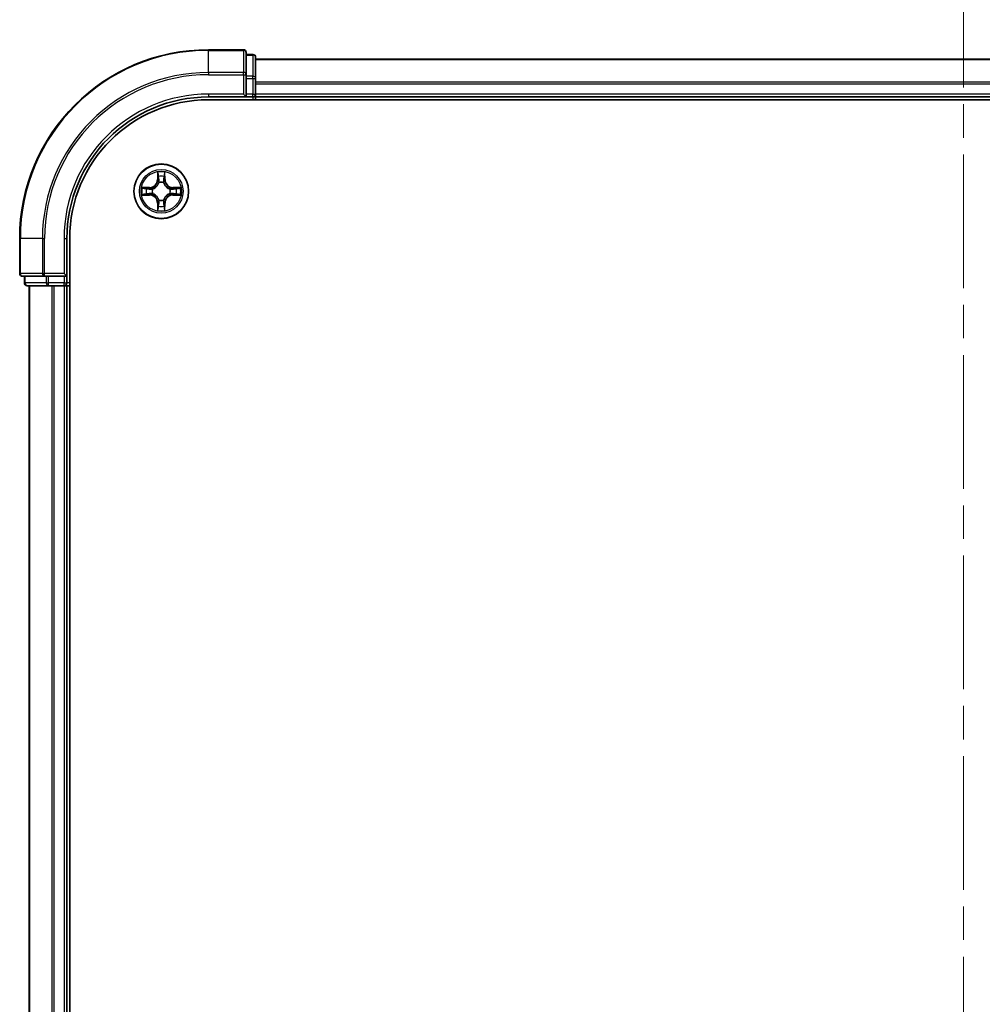
# Model space of a CAD drawing. Units: millimetres. Extents: x 36 to 8112, y 20 to 1566.
# Drawn here: x 1757 to 1859, y 1351 to 1456 of the extents above; entities that cross this region are included whole.
import ezdxf

# ---------------------------------------------------------------- set-up
doc = ezdxf.new("R2010")
doc.units = ezdxf.units.MM
doc.header["$LTSCALE"] = 2.5
doc.linetypes.add('CHAIN', pattern=[0.3543, 0.2362, -0.0295, 0.0591, -0.0295])
for name, color, linetype, lineweight in [('Centerline (ISO)', 131, 'Continuous', 18), ('Visible (ISO)', 7, 'Continuous', 35), ('Visible Narrow (ISO)', 7, 'Continuous', 25)]:
    doc.layers.add(name, color=color, linetype=linetype, lineweight=lineweight)

msp = doc.modelspace()

# ---------------------------------------------------------------- linework, layer by layer
at = {"layer": 'Centerline (ISO)', "linetype": 'CHAIN', "ltscale": 23.990969}
msp.add_line((1856.5406, 1462.5945), (1856.5406, 1012.2818), dxfattribs=at)
at = {"layer": 'Visible (ISO)'}
for p, q in [((1780.2406, 1452.4381), (1776.5406, 1452.4381)), ((1780.5406, 1449.7976), (1780.5406, 1452.1381)), ((1781.2406, 1451.9381), (1780.5406, 1451.9381)), ((1781.5406, 1449.3968), (1781.5406, 1451.6381)), ((1931.5406, 1451.4381), (1781.5406, 1451.4381)), ((1780.5406, 1449.3968), (1780.5406, 1449.7976)), ((1780.5406, 1449.3968), (1780.5406, 1447.7381)), ((1781.5406, 1447.7381), (1781.5406, 1449.3968)), ((1776.5406, 1447.4381), (1780.5406, 1447.4381)), ((1776.5406, 1447.1381), (1936.5406, 1447.1381)), ((1780.2406, 1447.7381), (1780.5406, 1447.4381)), ((1780.5406, 1447.4381), (1780.5406, 1447.7381)), ((1780.5406, 1447.4381), (1781.2406, 1447.4381)), ((1781.5406, 1447.4381), (1781.5406, 1447.7381)), ((1781.5406, 1447.4381), (1931.5406, 1447.4381)), ((1781.5406, 1447.1381), (1781.5406, 1447.4381)), ((1756.5406, 1432.4381), (1756.5406, 1428.7381)), ((1761.5406, 1428.4381), (1761.5406, 1432.4381)), ((1761.8406, 1042.4381), (1761.8406, 1432.4381)), ((1756.8406, 1428.4381), (1759.1811, 1428.4381)), ((1757.0406, 1428.4381), (1757.0406, 1427.7381)), ((1759.1811, 1428.4381), (1759.5819, 1428.4381)), ((1761.2406, 1428.4381), (1759.5819, 1428.4381)), ((1761.5406, 1428.4381), (1761.2406, 1428.7381)), ((1761.2406, 1428.4381), (1761.5406, 1428.4381)), ((1761.5406, 1427.7381), (1761.5406, 1428.4381)), ((1757.3406, 1427.4381), (1759.5819, 1427.4381)), ((1757.5406, 1427.4381), (1757.5406, 1047.4381)), ((1759.5819, 1427.4381), (1759.9575, 1427.4381)), ((1759.9575, 1427.4381), (1760.1811, 1427.4381)), ((1760.1811, 1427.4381), (1761.2406, 1427.4381)), ((1761.2406, 1427.4381), (1761.5406, 1427.4381)), ((1761.5406, 1047.4381), (1761.5406, 1427.4381)), ((1761.5406, 1427.4381), (1761.8406, 1427.4381))]:
    msp.add_line(p, q, dxfattribs=at)
msp.add_circle((1771.5406, 1437.4381), 2.9, dxfattribs=at)
for centre, radius, start, end in [((1776.5406, 1432.4381), 20, 90, 180), ((1780.2406, 1452.1381), 0.3, 0, 90), ((1781.2406, 1451.6381), 0.3, 0, 90), ((1776.5406, 1432.4381), 15, 90, 180), ((1776.5406, 1432.4381), 14.7, 90, 180), ((1781.2406, 1447.7381), 0.3, 270, 0), ((1756.8406, 1428.7381), 0.3, 180, 270), ((1757.3406, 1427.7381), 0.3, 180, 270), ((1761.2406, 1427.7381), 0.3, 270, 0)]:
    msp.add_arc(centre, radius, start, end, dxfattribs=at)
at = {"layer": 'Visible Narrow (ISO)'}
for p, q in [((1776.5406, 1452.3686), (1776.5406, 1452.4381)), ((1776.5406, 1452.3686), (1780.2406, 1452.3686)), ((1776.5406, 1450.0281), (1776.5406, 1452.3686)), ((1780.2406, 1452.3686), (1780.2406, 1452.4381)), ((1780.2406, 1452.3686), (1780.2406, 1450.0281)), ((1780.5406, 1451.8686), (1781.2406, 1451.8686)), ((1781.2406, 1451.8686), (1781.2406, 1451.9381)), ((1781.2406, 1451.8686), (1781.2406, 1449.6272)), ((1781.5406, 1451.3918), (1931.5406, 1451.3918)), ((1780.2406, 1450.0281), (1776.5406, 1450.0281)), ((1776.5406, 1450.0281), (1776.5406, 1449.7976)), ((1776.5406, 1449.7976), (1780.2406, 1449.7976)), ((1780.2406, 1449.7976), (1780.2406, 1450.0281)), ((1780.2406, 1449.7976), (1780.2406, 1447.7381)), ((1780.2406, 1449.7976), (1780.5406, 1449.7976)), ((1781.2406, 1449.6272), (1780.5406, 1449.6272)), ((1780.5406, 1449.3968), (1781.2406, 1449.3968)), ((1781.2406, 1449.3968), (1781.2406, 1449.6272)), ((1781.2406, 1449.3968), (1781.2406, 1447.7381)), ((1781.2406, 1449.3968), (1781.5406, 1449.3968)), ((1931.5406, 1448.9981), (1781.5406, 1448.9981)), ((1781.5406, 1448.8445), (1931.5406, 1448.8445)), ((1776.5406, 1447.7381), (1776.5406, 1447.4381)), ((1780.2406, 1447.7381), (1776.5406, 1447.7381)), ((1781.2406, 1447.7381), (1780.5406, 1447.7381)), ((1781.2406, 1447.4381), (1781.2406, 1447.7381)), ((1781.2406, 1447.7381), (1781.5406, 1447.7381)), ((1781.2406, 1447.4381), (1781.2406, 1447.1381)), ((1931.5406, 1447.7381), (1781.5406, 1447.7381)), ((1771.1501, 1439.4608), (1771.1365, 1438.6813)), ((1771.1863, 1438.6805), (1771.1365, 1438.6813)), ((1771.1863, 1438.6805), (1771.1949, 1439.1705)), ((1771.1863, 1438.6805), (1771.2589, 1438.6792)), ((1771.8948, 1438.6805), (1771.8222, 1438.6792)), ((1771.8862, 1439.1705), (1771.8948, 1438.6805)), ((1771.8948, 1438.6805), (1771.9446, 1438.6813)), ((1771.9446, 1438.6813), (1771.931, 1439.4608)), ((1770.2974, 1437.8422), (1769.5178, 1437.8286)), ((1769.8082, 1437.7838), (1770.2982, 1437.7924)), ((1770.2982, 1437.7924), (1770.2974, 1437.8422)), ((1770.2982, 1437.7924), (1770.2995, 1437.7197)), ((1770.6036, 1437.6847), (1770.6243, 1437.6792)), ((1771.2995, 1438.3544), (1771.294, 1438.375)), ((1771.7871, 1438.375), (1771.7817, 1438.3544)), ((1772.4568, 1437.6792), (1772.4775, 1437.6847)), ((1772.7829, 1437.7924), (1772.7816, 1437.7197)), ((1772.7829, 1437.7924), (1772.7838, 1437.8422)), ((1772.7829, 1437.7924), (1773.2729, 1437.7838)), ((1773.5633, 1437.8286), (1772.7838, 1437.8422)), ((1769.5178, 1437.0477), (1770.2974, 1437.0341)), ((1770.2982, 1437.0839), (1769.8082, 1437.0924)), ((1770.2982, 1437.0839), (1770.2974, 1437.0341)), ((1770.2982, 1437.0839), (1770.2995, 1437.1565)), ((1770.6243, 1437.197), (1770.6036, 1437.1916)), ((1772.4775, 1437.1916), (1772.4568, 1437.197)), ((1772.7829, 1437.0839), (1772.7816, 1437.1565)), ((1773.2729, 1437.0924), (1772.7829, 1437.0839)), ((1772.7829, 1437.0839), (1772.7838, 1437.0341)), ((1772.7838, 1437.0341), (1773.5633, 1437.0477)), ((1771.1863, 1436.1958), (1771.1365, 1436.1949)), ((1771.1365, 1436.1949), (1771.1501, 1435.4154)), ((1771.1863, 1436.1958), (1771.2589, 1436.1971)), ((1771.1949, 1435.7057), (1771.1863, 1436.1958)), ((1771.294, 1436.5012), (1771.2995, 1436.5218)), ((1771.7817, 1436.5218), (1771.7871, 1436.5012)), ((1771.8948, 1436.1958), (1771.8222, 1436.1971)), ((1771.8948, 1436.1958), (1771.8862, 1435.7057)), ((1771.8948, 1436.1958), (1771.9446, 1436.1949)), ((1771.931, 1435.4154), (1771.9446, 1436.1949)), ((1756.6101, 1432.4381), (1756.5406, 1432.4381)), ((1756.6101, 1428.7381), (1756.6101, 1432.4381)), ((1758.9506, 1432.4381), (1756.6101, 1432.4381)), ((1758.9506, 1432.4381), (1758.9506, 1428.7381)), ((1758.9506, 1432.4381), (1759.1811, 1432.4381)), ((1759.1811, 1428.7381), (1759.1811, 1432.4381)), ((1761.2406, 1432.4381), (1761.5406, 1432.4381)), ((1761.2406, 1432.4381), (1761.2406, 1428.7381)), ((1756.5406, 1428.7381), (1756.6101, 1428.7381)), ((1758.9506, 1428.7381), (1756.6101, 1428.7381)), ((1757.1101, 1427.7381), (1757.1101, 1428.4381)), ((1758.9506, 1428.7381), (1759.1811, 1428.7381)), ((1761.2406, 1428.7381), (1759.1811, 1428.7381)), ((1759.1811, 1428.4381), (1759.1811, 1428.7381)), ((1759.3515, 1428.4381), (1759.3515, 1427.7381)), ((1759.5819, 1427.7381), (1759.5819, 1428.4381)), ((1761.2406, 1428.4381), (1761.2406, 1427.7381)), ((1757.0406, 1427.7381), (1757.1101, 1427.7381)), ((1759.3515, 1427.7381), (1757.1101, 1427.7381)), ((1757.6101, 1047.4381), (1757.6101, 1427.4381)), ((1759.3515, 1427.7381), (1759.5819, 1427.7381)), ((1761.2406, 1427.7381), (1759.5819, 1427.7381)), ((1759.5819, 1427.4381), (1759.5819, 1427.7381)), ((1759.9506, 1427.4381), (1759.9506, 1047.4381)), ((1760.1811, 1047.4381), (1760.1811, 1427.4381)), ((1761.2406, 1427.7381), (1761.5406, 1427.7381)), ((1761.2406, 1427.4381), (1761.2406, 1427.7381)), ((1761.2406, 1427.4381), (1761.2406, 1047.4381)), ((1761.8406, 1427.7381), (1761.5406, 1427.7381))]:
    msp.add_line(p, q, dxfattribs=at)
for radius in [2.8677, 2.3092, 2.1415]:
    msp.add_circle((1771.5406, 1437.4381), radius, dxfattribs=at)
for centre, radius, start, end in [((1776.5406, 1432.4381), 19.9305, 90, 180), ((1776.5406, 1432.4381), 17.59, 90, 180), ((1776.5406, 1432.4381), 17.3595, 90, 180), ((1776.5406, 1432.4381), 15.3, 90, 180), ((1770.2824, 1438.6962), 0.8542, 271, 359), ((1770.2824, 1438.6962), 0.904, 271, 359), ((1771.5406, 1437.4381), 2.0601, 79.074582, 100.925418), ((1771.5406, 1437.4381), 1.6122, 79.692479, 100.307521), ((1772.7987, 1438.6962), 0.904, 181, 269), ((1772.7987, 1438.6962), 0.8542, 181, 269), ((1771.5406, 1437.4381), 2.0601, 169.074582, 190.925418), ((1771.5406, 1437.4381), 1.6122, 169.692479, 190.307521), ((1771.5406, 1437.4381), 0.9688, 165.258044, 194.741956), ((1771.5406, 1437.4381), 0.9475, 165.258044, 194.741956), ((1771.5406, 1437.4381), 0.9688, 75.258044, 104.741956), ((1771.5406, 1437.4381), 0.9475, 75.258044, 104.741956), ((1771.5406, 1437.4381), 0.9475, 345.258044, 14.741956), ((1771.5406, 1437.4381), 0.9688, 345.258044, 14.741956), ((1771.5406, 1437.4381), 1.6122, 349.692479, 10.307521), ((1771.5406, 1437.4381), 2.0601, 349.074582, 10.925418), ((1770.2824, 1436.18), 0.8542, 1, 89), ((1770.2824, 1436.18), 0.904, 1, 89), ((1772.7987, 1436.18), 0.904, 91, 179), ((1772.7987, 1436.18), 0.8542, 91, 179), ((1771.5406, 1437.4381), 1.6122, 259.692479, 280.307521), ((1771.5406, 1437.4381), 0.9688, 255.258044, 284.741956), ((1771.5406, 1437.4381), 0.9475, 255.258044, 284.741956), ((1771.5406, 1437.4381), 2.0601, 259.074582, 280.925418)]:
    msp.add_arc(centre, radius, start, end, dxfattribs=at)
for centre, major_axis, ratio, start_param, end_param in [((1780.2406, 1452.1381), (0.3, 0), 0.76822128, 0, 1.57079633), ((1781.2406, 1451.6381), (0.3, 0), 0.76822128, 0, 1.57079633), ((1780.2406, 1449.7976), (0.3, 0), 0.76822128, 0, 1.57079633), ((1781.2406, 1449.3968), (0.3, 0), 0.76822128, 0, 1.57079633), ((1771.2447, 1439.1696), (-0.05, -0.002), 0.54850665, 4.7835784, 6.17876057), ((1771.2601, 1438.9802), (-0.0494, -0.008), 0.89574018, 4.73044269, 6.08586581), ((1771.3087, 1438.6783), (-0.0494, -0.008), 0.89572054, 4.73483766, 6.08588361), ((1771.7724, 1438.6783), (0.0494, -0.008), 0.89572054, 0.1973017, 1.54834765), ((1771.821, 1438.9802), (0.0494, -0.008), 0.89574018, 0.19731949, 1.55274262), ((1771.8364, 1439.1696), (0.05, -0.002), 0.54850665, 0.10442473, 1.4996069), ((1769.809, 1437.734), (0.002, 0.05), 0.54850665, 0.10442473, 1.4996069), ((1769.9985, 1437.7186), (0.008, 0.0494), 0.89574018, 0.19731949, 1.55274262), ((1770.3004, 1437.6699), (0.008, 0.0494), 0.89572054, 0.1973017, 1.54834765), ((1770.647, 1437.6733), (-0.0091, 0.0492), 0.87684641, 0.18229136, 1.17990219), ((1770.647, 1437.6733), (-0.0149, 0.0477), 0.41070123, 0.09573579, 1.31868747), ((1771.3054, 1438.3317), (-0.0492, 0.0091), 0.87684642, 5.10328313, 6.10089396), ((1771.3054, 1438.3317), (-0.0477, 0.0149), 0.41070123, 4.96449783, 6.18744952), ((1771.7757, 1438.3317), (0.0477, 0.0149), 0.41070123, 0.09573579, 1.31868747), ((1771.7757, 1438.3317), (0.0492, 0.0091), 0.87684641, 0.18229136, 1.17990219), ((1772.4341, 1437.6733), (0.0091, 0.0492), 0.87684642, 5.10328313, 6.10089396), ((1772.4341, 1437.6733), (0.0149, 0.0477), 0.41070123, 4.96449783, 6.18744952), ((1772.7807, 1437.6699), (-0.008, 0.0494), 0.89572054, 4.73483766, 6.08588361), ((1773.0826, 1437.7186), (-0.008, 0.0494), 0.89574018, 4.73044269, 6.08586581), ((1773.2721, 1437.734), (-0.002, 0.05), 0.54850665, 4.7835784, 6.17876057), ((1769.809, 1437.1422), (0.002, -0.05), 0.54850665, 4.7835784, 6.17876057), ((1769.9985, 1437.1577), (0.008, -0.0494), 0.89574018, 4.73044269, 6.08586581), ((1770.3004, 1437.2063), (0.008, -0.0494), 0.89572054, 4.73483766, 6.08588361), ((1770.647, 1437.203), (-0.0091, -0.0492), 0.87684642, 5.10328313, 6.10089396), ((1770.647, 1437.203), (-0.0149, -0.0477), 0.41070123, 4.96449783, 6.18744952), ((1772.4341, 1437.203), (0.0149, -0.0477), 0.41070123, 0.09573579, 1.31868747), ((1772.4341, 1437.203), (0.0091, -0.0492), 0.87684641, 0.18229136, 1.17990219), ((1772.7807, 1437.2063), (-0.008, -0.0494), 0.89572054, 0.1973017, 1.54834765), ((1773.0826, 1437.1577), (-0.008, -0.0494), 0.89574018, 0.19731949, 1.55274262), ((1773.2721, 1437.1422), (-0.002, -0.05), 0.54850665, 0.10442473, 1.4996069), ((1771.2447, 1435.7066), (-0.05, 0.002), 0.54850665, 0.10442473, 1.4996069), ((1771.2601, 1435.896), (-0.0494, 0.008), 0.89574018, 0.19731949, 1.55274262), ((1771.3054, 1436.5445), (-0.0492, -0.0091), 0.87684641, 0.18229136, 1.17990219), ((1771.3054, 1436.5445), (-0.0477, -0.0149), 0.41070123, 0.09573579, 1.31868747), ((1771.3087, 1436.1979), (-0.0494, 0.008), 0.89572054, 0.1973017, 1.54834765), ((1771.7724, 1436.1979), (0.0494, 0.008), 0.89572054, 4.73483766, 6.08588361), ((1771.7757, 1436.5445), (0.0477, -0.0149), 0.41070123, 4.96449783, 6.18744952), ((1771.7757, 1436.5445), (0.0492, -0.0091), 0.87684642, 5.10328313, 6.10089396), ((1771.821, 1435.896), (0.0494, 0.008), 0.89574018, 4.73044269, 6.08586581), ((1771.8364, 1435.7066), (0.05, 0.002), 0.54850665, 4.7835784, 6.17876057), ((1756.8406, 1428.7381), (0, -0.3), 0.76822128, 4.71238898, 6.28318531), ((1759.1811, 1428.7381), (0, -0.3), 0.76822128, 4.71238898, 6.28318531), ((1757.3406, 1427.7381), (0, -0.3), 0.76822128, 4.71238898, 6.28318531), ((1759.5819, 1427.7381), (0, -0.3), 0.76822128, 4.71238898, 6.28318531)]:
    msp.add_ellipse(centre, major_axis=major_axis, ratio=ratio, start_param=start_param, end_param=end_param, dxfattribs=at)
for points, knots in [([(1771.24, 1439.1968), (1771.2396, 1439.2119), (1771.2375, 1439.2274), (1771.229, 1439.2683), (1771.2209, 1439.294), (1771.2028, 1439.3426), (1771.1931, 1439.3657), (1771.1723, 1439.4128), (1771.1612, 1439.4369), (1771.1501, 1439.4608)], [0, 0, 0, 0, 0.0059340385, 0.0059340385, 0.0154285, 0.0154285, 0.0237449879, 0.0237449879, 0.0323943032, 0.0323943032, 0.0323943032, 0.0323943032]), ([(1771.1501, 1439.4608), (1771.1556, 1439.4345), (1771.1612, 1439.408), (1771.1716, 1439.3561), (1771.1764, 1439.3307), (1771.1854, 1439.2772), (1771.1894, 1439.249), (1771.1936, 1439.204), (1771.1947, 1439.187), (1771.1949, 1439.1705)], [-0.0323943032, -0.0323943032, -0.0323943032, -0.0323943032, -0.0237449879, -0.0237449879, -0.0154285, -0.0154285, -0.0059340385, -0.0059340385, 0, 0, 0, 0]), ([(1771.1949, 1439.1705), (1771.1965, 1439.1302), (1771.1986, 1439.0933), (1771.2038, 1439.0294), (1771.2069, 1439.0023), (1771.2103, 1438.9811)], [0, 0, 0, 0, 0.014491423, 0.014491423, 0.0289828459, 0.0289828459, 0.0289828459, 0.0289828459]), ([(1771.2103, 1438.9811), (1771.2184, 1438.9308), (1771.2265, 1438.8805), (1771.2427, 1438.7798), (1771.2508, 1438.7295), (1771.2589, 1438.6792)], [0, 0, 0, 0, 0.0343899271, 0.0343899271, 0.0687798542, 0.0687798542, 0.0687798542, 0.0687798542]), ([(1771.2521, 1439.0243), (1771.249, 1439.0436), (1771.2465, 1439.0682), (1771.2424, 1439.1265), (1771.2409, 1439.1601), (1771.24, 1439.1968)], [-0.0289828459, -0.0289828459, -0.0289828459, -0.0289828459, -0.014491423, -0.014491423, 0, 0, 0, 0]), ([(1771.3005, 1438.7223), (1771.2924, 1438.7727), (1771.2844, 1438.823), (1771.2682, 1438.9236), (1771.2602, 1438.974), (1771.2521, 1439.0243)], [-0.0687798542, -0.0687798542, -0.0687798542, -0.0687798542, -0.0343899271, -0.0343899271, 0, 0, 0, 0]), ([(1771.2589, 1438.6792), (1771.2706, 1438.6108), (1771.2752, 1438.5411), (1771.27, 1438.43), (1771.2658, 1438.3897), (1771.2585, 1438.3484)], [0, 0, 0, 0, 0.0491206273, 0.0491206273, 0.0764653604, 0.0764653604, 0.0764653604, 0.0764653604]), ([(1771.294, 1438.375), (1771.3028, 1438.4184), (1771.3083, 1438.4606), (1771.3159, 1438.5773), (1771.312, 1438.6505), (1771.3005, 1438.7223)], [-0.0764653604, -0.0764653604, -0.0764653604, -0.0764653604, -0.0491206273, -0.0491206273, 0, 0, 0, 0]), ([(1771.7806, 1438.7223), (1771.7691, 1438.6505), (1771.7652, 1438.5773), (1771.7728, 1438.4606), (1771.7783, 1438.4184), (1771.7871, 1438.375)], [-0.0982412545, -0.0982412545, -0.0982412545, -0.0982412545, -0.0491206273, -0.0491206273, -0.0217758941, -0.0217758941, -0.0217758941, -0.0217758941]), ([(1771.829, 1439.0243), (1771.8209, 1438.974), (1771.8129, 1438.9236), (1771.7967, 1438.823), (1771.7887, 1438.7727), (1771.7806, 1438.7223)], [-0.0687798542, -0.0687798542, -0.0687798542, -0.0687798542, -0.0343899271, -0.0343899271, 0, 0, 0, 0]), ([(1771.8226, 1438.3484), (1771.8153, 1438.3897), (1771.8111, 1438.43), (1771.806, 1438.5411), (1771.8105, 1438.6108), (1771.8222, 1438.6792)], [0.0217758941, 0.0217758941, 0.0217758941, 0.0217758941, 0.0491206273, 0.0491206273, 0.0982412545, 0.0982412545, 0.0982412545, 0.0982412545]), ([(1771.8222, 1438.6792), (1771.8303, 1438.7295), (1771.8384, 1438.7798), (1771.8546, 1438.8805), (1771.8627, 1438.9308), (1771.8708, 1438.9811)], [0, 0, 0, 0, 0.0343899271, 0.0343899271, 0.0687798542, 0.0687798542, 0.0687798542, 0.0687798542]), ([(1771.8411, 1439.1968), (1771.8402, 1439.1603), (1771.8387, 1439.1269), (1771.8347, 1439.0686), (1771.8321, 1439.0437), (1771.829, 1439.0243)], [-0.0289828459, -0.0289828459, -0.0289828459, -0.0289828459, -0.0145850634, -0.0145850634, 0, 0, 0, 0]), ([(1771.931, 1439.4608), (1771.9175, 1439.4317), (1771.9039, 1439.4023), (1771.8753, 1439.3357), (1771.861, 1439.299), (1771.8456, 1439.2404), (1771.8416, 1439.2182), (1771.8411, 1439.1968)], [-0.0003383294, -0.0003383294, -0.0003383294, -0.0003383294, 0.0102009359, 0.0102009359, 0.0236501899, 0.0236501899, 0.0320559737, 0.0320559737, 0.0320559737, 0.0320559737]), ([(1771.8708, 1438.9811), (1771.8742, 1439.0024), (1771.8773, 1439.0297), (1771.8825, 1439.0938), (1771.8846, 1439.1304), (1771.8862, 1439.1705)], [0, 0, 0, 0, 0.0145850634, 0.0145850634, 0.0289828459, 0.0289828459, 0.0289828459, 0.0289828459]), ([(1771.8862, 1439.1705), (1771.8865, 1439.1939), (1771.8885, 1439.2183), (1771.8961, 1439.2827), (1771.9032, 1439.3231), (1771.9174, 1439.3964), (1771.9242, 1439.4288), (1771.931, 1439.4608)], [-0.0320559737, -0.0320559737, -0.0320559737, -0.0320559737, -0.0236501899, -0.0236501899, -0.0102009359, -0.0102009359, 0.0003383294, 0.0003383294, 0.0003383294, 0.0003383294]), ([(1769.8082, 1437.7838), (1769.7848, 1437.7841), (1769.7604, 1437.786), (1769.6959, 1437.7937), (1769.6555, 1437.8008), (1769.5823, 1437.815), (1769.5499, 1437.8218), (1769.5178, 1437.8286)], [-0.0320559737, -0.0320559737, -0.0320559737, -0.0320559737, -0.0236501899, -0.0236501899, -0.0102009359, -0.0102009359, 0.0003383294, 0.0003383294, 0.0003383294, 0.0003383294]), ([(1769.5178, 1437.8286), (1769.547, 1437.8151), (1769.5764, 1437.8015), (1769.6429, 1437.7729), (1769.6797, 1437.7586), (1769.7383, 1437.7432), (1769.7605, 1437.7392), (1769.7818, 1437.7387)], [-0.0003383294, -0.0003383294, -0.0003383294, -0.0003383294, 0.0102009359, 0.0102009359, 0.0236501899, 0.0236501899, 0.0320559737, 0.0320559737, 0.0320559737, 0.0320559737]), ([(1769.7818, 1437.7387), (1769.8184, 1437.7378), (1769.8518, 1437.7363), (1769.9101, 1437.7323), (1769.935, 1437.7297), (1769.9544, 1437.7266)], [-0.0289828459, -0.0289828459, -0.0289828459, -0.0289828459, -0.0145850634, -0.0145850634, 0, 0, 0, 0]), ([(1769.9976, 1437.7684), (1769.9763, 1437.7718), (1769.9489, 1437.7749), (1769.8849, 1437.7801), (1769.8483, 1437.7822), (1769.8082, 1437.7838)], [0, 0, 0, 0, 0.0145850634, 0.0145850634, 0.0289828459, 0.0289828459, 0.0289828459, 0.0289828459]), ([(1769.9544, 1437.7266), (1770.0047, 1437.7185), (1770.055, 1437.7104), (1770.1557, 1437.6943), (1770.206, 1437.6862), (1770.2563, 1437.6782)], [-0.0687798542, -0.0687798542, -0.0687798542, -0.0687798542, -0.0343899271, -0.0343899271, 0, 0, 0, 0]), ([(1770.2995, 1437.7197), (1770.2492, 1437.7278), (1770.1989, 1437.736), (1770.0982, 1437.7522), (1770.0479, 1437.7603), (1769.9976, 1437.7684)], [0, 0, 0, 0, 0.0343899271, 0.0343899271, 0.0687798542, 0.0687798542, 0.0687798542, 0.0687798542]), ([(1770.2563, 1437.6782), (1770.3282, 1437.6667), (1770.4014, 1437.6628), (1770.518, 1437.6704), (1770.5603, 1437.6758), (1770.6036, 1437.6847)], [-0.0982412545, -0.0982412545, -0.0982412545, -0.0982412545, -0.0491206273, -0.0491206273, -0.0217758941, -0.0217758941, -0.0217758941, -0.0217758941]), ([(1770.6302, 1437.7202), (1770.589, 1437.7129), (1770.5487, 1437.7086), (1770.4376, 1437.7035), (1770.3679, 1437.7081), (1770.2995, 1437.7197)], [0.0217758941, 0.0217758941, 0.0217758941, 0.0217758941, 0.0491206273, 0.0491206273, 0.0982412545, 0.0982412545, 0.0982412545, 0.0982412545]), ([(1770.6243, 1437.6792), (1770.6401, 1437.6844), (1770.656, 1437.69), (1770.752, 1437.7265), (1770.8311, 1437.7682), (1770.9538, 1437.856), (1770.9995, 1437.8947), (1771.0417, 1437.937), (1771.084, 1437.9792), (1771.1226, 1438.0249), (1771.2105, 1438.1476), (1771.2522, 1438.2267), (1771.2887, 1438.3227), (1771.2943, 1438.3385), (1771.2995, 1438.3544)], [-0.174866013, -0.174866013, -0.174866013, -0.174866013, -0.16940495, -0.16940495, -0.141674077, -0.141674077, -0.124342281, -0.124342281, -0.124342281, -0.107010485, -0.107010485, -0.079279611, -0.079279611, -0.073818549, -0.073818549, -0.073818549, -0.073818549]), ([(1771.2585, 1438.3484), (1771.2538, 1438.3333), (1771.2487, 1438.3182), (1771.2155, 1438.227), (1771.1776, 1438.152), (1771.0975, 1438.0371), (1771.0621, 1437.9946), (1771.0231, 1437.9556), (1770.9841, 1437.9166), (1770.9416, 1437.8812), (1770.8266, 1437.801), (1770.7517, 1437.7632), (1770.6604, 1437.7299), (1770.6454, 1437.7249), (1770.6302, 1437.7202)], [0.073818549, 0.073818549, 0.073818549, 0.073818549, 0.079279611, 0.079279611, 0.107010485, 0.107010485, 0.124342281, 0.124342281, 0.124342281, 0.141674077, 0.141674077, 0.16940495, 0.16940495, 0.174866013, 0.174866013, 0.174866013, 0.174866013]), ([(1771.7817, 1438.3544), (1771.7868, 1438.3385), (1771.7924, 1438.3227), (1771.8289, 1438.2267), (1771.8706, 1438.1476), (1771.9585, 1438.0249), (1771.9971, 1437.9792), (1772.0394, 1437.937), (1772.0817, 1437.8947), (1772.1273, 1437.856), (1772.25, 1437.7682), (1772.3291, 1437.7265), (1772.4251, 1437.69), (1772.441, 1437.6844), (1772.4568, 1437.6792)], [-0.174866013, -0.174866013, -0.174866013, -0.174866013, -0.16940495, -0.16940495, -0.141674077, -0.141674077, -0.124342281, -0.124342281, -0.124342281, -0.107010485, -0.107010485, -0.079279611, -0.079279611, -0.073818549, -0.073818549, -0.073818549, -0.073818549]), ([(1772.4509, 1437.7202), (1772.4357, 1437.7249), (1772.4207, 1437.7299), (1772.3294, 1437.7632), (1772.2545, 1437.801), (1772.1395, 1437.8812), (1772.097, 1437.9166), (1772.058, 1437.9556), (1772.019, 1437.9946), (1771.9836, 1438.0371), (1771.9035, 1438.152), (1771.8656, 1438.227), (1771.8324, 1438.3182), (1771.8273, 1438.3333), (1771.8226, 1438.3484)], [0.073818549, 0.073818549, 0.073818549, 0.073818549, 0.079279611, 0.079279611, 0.107010485, 0.107010485, 0.124342281, 0.124342281, 0.124342281, 0.141674077, 0.141674077, 0.16940495, 0.16940495, 0.174866013, 0.174866013, 0.174866013, 0.174866013]), ([(1772.7816, 1437.7197), (1772.7132, 1437.7081), (1772.6435, 1437.7035), (1772.5324, 1437.7086), (1772.4921, 1437.7129), (1772.4509, 1437.7202)], [0, 0, 0, 0, 0.0491206273, 0.0491206273, 0.0764653604, 0.0764653604, 0.0764653604, 0.0764653604]), ([(1772.4775, 1437.6847), (1772.5208, 1437.6758), (1772.5631, 1437.6704), (1772.6797, 1437.6628), (1772.7529, 1437.6667), (1772.8248, 1437.6782)], [-0.0764653604, -0.0764653604, -0.0764653604, -0.0764653604, -0.0491206273, -0.0491206273, 0, 0, 0, 0]), ([(1773.0835, 1437.7684), (1773.0332, 1437.7603), (1772.9829, 1437.7522), (1772.8823, 1437.736), (1772.8319, 1437.7278), (1772.7816, 1437.7197)], [0, 0, 0, 0, 0.0343899271, 0.0343899271, 0.0687798542, 0.0687798542, 0.0687798542, 0.0687798542]), ([(1772.8248, 1437.6782), (1772.8751, 1437.6862), (1772.9254, 1437.6943), (1773.0261, 1437.7104), (1773.0764, 1437.7185), (1773.1267, 1437.7266)], [-0.0687798542, -0.0687798542, -0.0687798542, -0.0687798542, -0.0343899271, -0.0343899271, 0, 0, 0, 0]), ([(1773.2729, 1437.7838), (1773.2326, 1437.7822), (1773.1957, 1437.7801), (1773.1318, 1437.7749), (1773.1047, 1437.7718), (1773.0835, 1437.7684)], [0, 0, 0, 0, 0.014491423, 0.014491423, 0.0289828459, 0.0289828459, 0.0289828459, 0.0289828459]), ([(1773.1267, 1437.7266), (1773.146, 1437.7296), (1773.1707, 1437.7322), (1773.2289, 1437.7363), (1773.2625, 1437.7377), (1773.2993, 1437.7387)], [-0.0289828459, -0.0289828459, -0.0289828459, -0.0289828459, -0.014491423, -0.014491423, 0, 0, 0, 0]), ([(1773.5633, 1437.8286), (1773.537, 1437.823), (1773.5104, 1437.8175), (1773.4585, 1437.8071), (1773.4332, 1437.8023), (1773.3796, 1437.7933), (1773.3514, 1437.7892), (1773.3065, 1437.785), (1773.2895, 1437.784), (1773.2729, 1437.7838)], [-0.0323943032, -0.0323943032, -0.0323943032, -0.0323943032, -0.0237449879, -0.0237449879, -0.0154285, -0.0154285, -0.0059340385, -0.0059340385, 0, 0, 0, 0]), ([(1773.2993, 1437.7387), (1773.3143, 1437.739), (1773.3298, 1437.7411), (1773.3708, 1437.7497), (1773.3964, 1437.7578), (1773.4451, 1437.7759), (1773.4681, 1437.7856), (1773.5153, 1437.8064), (1773.5394, 1437.8175), (1773.5633, 1437.8286)], [0, 0, 0, 0, 0.0059340385, 0.0059340385, 0.0154285, 0.0154285, 0.0237449879, 0.0237449879, 0.0323943032, 0.0323943032, 0.0323943032, 0.0323943032]), ([(1769.7818, 1437.1376), (1769.7668, 1437.1372), (1769.7513, 1437.1351), (1769.7103, 1437.1266), (1769.6847, 1437.1184), (1769.636, 1437.1003), (1769.613, 1437.0907), (1769.5658, 1437.0699), (1769.5417, 1437.0587), (1769.5178, 1437.0477)], [0, 0, 0, 0, 0.0059340385, 0.0059340385, 0.0154285, 0.0154285, 0.0237449879, 0.0237449879, 0.0323943032, 0.0323943032, 0.0323943032, 0.0323943032]), ([(1769.5178, 1437.0477), (1769.5441, 1437.0532), (1769.5707, 1437.0588), (1769.6226, 1437.0692), (1769.6479, 1437.074), (1769.7015, 1437.083), (1769.7297, 1437.087), (1769.7746, 1437.0912), (1769.7916, 1437.0922), (1769.8082, 1437.0924)], [-0.0323943032, -0.0323943032, -0.0323943032, -0.0323943032, -0.0237449879, -0.0237449879, -0.0154285, -0.0154285, -0.0059340385, -0.0059340385, 0, 0, 0, 0]), ([(1769.9544, 1437.1497), (1769.9351, 1437.1466), (1769.9104, 1437.144), (1769.8522, 1437.14), (1769.8186, 1437.1385), (1769.7818, 1437.1376)], [-0.0289828459, -0.0289828459, -0.0289828459, -0.0289828459, -0.014491423, -0.014491423, 0, 0, 0, 0]), ([(1769.8082, 1437.0924), (1769.8485, 1437.094), (1769.8854, 1437.0962), (1769.9493, 1437.1014), (1769.9764, 1437.1045), (1769.9976, 1437.1079)], [0, 0, 0, 0, 0.014491423, 0.014491423, 0.0289828459, 0.0289828459, 0.0289828459, 0.0289828459]), ([(1770.2563, 1437.1981), (1770.206, 1437.19), (1770.1557, 1437.182), (1770.055, 1437.1658), (1770.0047, 1437.1577), (1769.9544, 1437.1497)], [-0.0687798542, -0.0687798542, -0.0687798542, -0.0687798542, -0.0343899271, -0.0343899271, 0, 0, 0, 0]), ([(1769.9976, 1437.1079), (1770.0479, 1437.116), (1770.0982, 1437.1241), (1770.1989, 1437.1403), (1770.2492, 1437.1484), (1770.2995, 1437.1565)], [0, 0, 0, 0, 0.0343899271, 0.0343899271, 0.0687798542, 0.0687798542, 0.0687798542, 0.0687798542]), ([(1770.6036, 1437.1916), (1770.5603, 1437.2004), (1770.518, 1437.2058), (1770.4014, 1437.2134), (1770.3282, 1437.2096), (1770.2563, 1437.1981)], [-0.0764653604, -0.0764653604, -0.0764653604, -0.0764653604, -0.0491206273, -0.0491206273, 0, 0, 0, 0]), ([(1770.2995, 1437.1565), (1770.3679, 1437.1681), (1770.4376, 1437.1727), (1770.5487, 1437.1676), (1770.589, 1437.1633), (1770.6302, 1437.1561)], [0, 0, 0, 0, 0.0491206273, 0.0491206273, 0.0764653604, 0.0764653604, 0.0764653604, 0.0764653604]), ([(1771.2995, 1436.5218), (1771.2943, 1436.5377), (1771.2887, 1436.5536), (1771.2522, 1436.6496), (1771.2105, 1436.7287), (1771.1226, 1436.8514), (1771.084, 1436.897), (1771.0417, 1436.9393), (1770.9995, 1436.9815), (1770.9538, 1437.0202), (1770.8311, 1437.1081), (1770.752, 1437.1497), (1770.656, 1437.1863), (1770.6401, 1437.1919), (1770.6243, 1437.197)], [-0.174866013, -0.174866013, -0.174866013, -0.174866013, -0.16940495, -0.16940495, -0.141674077, -0.141674077, -0.124342281, -0.124342281, -0.124342281, -0.107010485, -0.107010485, -0.079279611, -0.079279611, -0.073818549, -0.073818549, -0.073818549, -0.073818549]), ([(1770.6302, 1437.1561), (1770.6454, 1437.1514), (1770.6604, 1437.1463), (1770.7517, 1437.1131), (1770.8266, 1437.0752), (1770.9416, 1436.995), (1770.9841, 1436.9597), (1771.0231, 1436.9207), (1771.0621, 1436.8817), (1771.0975, 1436.8392), (1771.1776, 1436.7242), (1771.2155, 1436.6492), (1771.2487, 1436.558), (1771.2538, 1436.5429), (1771.2585, 1436.5278)], [0.073818549, 0.073818549, 0.073818549, 0.073818549, 0.079279611, 0.079279611, 0.107010485, 0.107010485, 0.124342281, 0.124342281, 0.124342281, 0.141674077, 0.141674077, 0.16940495, 0.16940495, 0.174866013, 0.174866013, 0.174866013, 0.174866013]), ([(1772.4568, 1437.197), (1772.441, 1437.1919), (1772.4251, 1437.1863), (1772.3291, 1437.1497), (1772.25, 1437.1081), (1772.1273, 1437.0202), (1772.0817, 1436.9815), (1772.0394, 1436.9393), (1771.9971, 1436.897), (1771.9585, 1436.8514), (1771.8706, 1436.7287), (1771.8289, 1436.6496), (1771.7924, 1436.5536), (1771.7868, 1436.5377), (1771.7817, 1436.5218)], [-0.174866013, -0.174866013, -0.174866013, -0.174866013, -0.16940495, -0.16940495, -0.141674077, -0.141674077, -0.124342281, -0.124342281, -0.124342281, -0.107010485, -0.107010485, -0.079279611, -0.079279611, -0.073818549, -0.073818549, -0.073818549, -0.073818549]), ([(1771.8226, 1436.5278), (1771.8273, 1436.5429), (1771.8324, 1436.558), (1771.8656, 1436.6492), (1771.9035, 1436.7242), (1771.9836, 1436.8392), (1772.019, 1436.8817), (1772.058, 1436.9207), (1772.097, 1436.9597), (1772.1395, 1436.995), (1772.2545, 1437.0752), (1772.3294, 1437.1131), (1772.4207, 1437.1463), (1772.4357, 1437.1514), (1772.4509, 1437.1561)], [0.073818549, 0.073818549, 0.073818549, 0.073818549, 0.079279611, 0.079279611, 0.107010485, 0.107010485, 0.124342281, 0.124342281, 0.124342281, 0.141674077, 0.141674077, 0.16940495, 0.16940495, 0.174866013, 0.174866013, 0.174866013, 0.174866013]), ([(1772.4509, 1437.1561), (1772.4921, 1437.1633), (1772.5324, 1437.1676), (1772.6435, 1437.1727), (1772.7132, 1437.1681), (1772.7816, 1437.1565)], [0.0217758941, 0.0217758941, 0.0217758941, 0.0217758941, 0.0491206273, 0.0491206273, 0.0982412545, 0.0982412545, 0.0982412545, 0.0982412545]), ([(1772.8248, 1437.1981), (1772.7529, 1437.2096), (1772.6797, 1437.2134), (1772.5631, 1437.2058), (1772.5208, 1437.2004), (1772.4775, 1437.1916)], [-0.0982412545, -0.0982412545, -0.0982412545, -0.0982412545, -0.0491206273, -0.0491206273, -0.0217758941, -0.0217758941, -0.0217758941, -0.0217758941]), ([(1772.7816, 1437.1565), (1772.8319, 1437.1484), (1772.8823, 1437.1403), (1772.9829, 1437.1241), (1773.0332, 1437.116), (1773.0835, 1437.1079)], [0, 0, 0, 0, 0.0343899271, 0.0343899271, 0.0687798542, 0.0687798542, 0.0687798542, 0.0687798542]), ([(1773.1267, 1437.1497), (1773.0764, 1437.1577), (1773.0261, 1437.1658), (1772.9254, 1437.182), (1772.8751, 1437.19), (1772.8248, 1437.1981)], [-0.0687798542, -0.0687798542, -0.0687798542, -0.0687798542, -0.0343899271, -0.0343899271, 0, 0, 0, 0]), ([(1773.0835, 1437.1079), (1773.1049, 1437.1044), (1773.1322, 1437.1014), (1773.1962, 1437.0962), (1773.2328, 1437.094), (1773.2729, 1437.0924)], [0, 0, 0, 0, 0.0145850634, 0.0145850634, 0.0289828459, 0.0289828459, 0.0289828459, 0.0289828459]), ([(1773.2993, 1437.1376), (1773.2627, 1437.1385), (1773.2293, 1437.14), (1773.171, 1437.144), (1773.1461, 1437.1466), (1773.1267, 1437.1497)], [-0.0289828459, -0.0289828459, -0.0289828459, -0.0289828459, -0.0145850634, -0.0145850634, 0, 0, 0, 0]), ([(1773.2729, 1437.0924), (1773.2963, 1437.0922), (1773.3207, 1437.0902), (1773.3852, 1437.0826), (1773.4256, 1437.0755), (1773.4988, 1437.0612), (1773.5312, 1437.0544), (1773.5633, 1437.0477)], [-0.0320559737, -0.0320559737, -0.0320559737, -0.0320559737, -0.0236501899, -0.0236501899, -0.0102009359, -0.0102009359, 0.0003383294, 0.0003383294, 0.0003383294, 0.0003383294]), ([(1773.5633, 1437.0477), (1773.5341, 1437.0611), (1773.5047, 1437.0748), (1773.4382, 1437.1034), (1773.4014, 1437.1177), (1773.3428, 1437.1331), (1773.3206, 1437.1371), (1773.2993, 1437.1376)], [-0.0003383294, -0.0003383294, -0.0003383294, -0.0003383294, 0.0102009359, 0.0102009359, 0.0236501899, 0.0236501899, 0.0320559737, 0.0320559737, 0.0320559737, 0.0320559737]), ([(1771.1949, 1435.7057), (1771.1946, 1435.6823), (1771.1926, 1435.6579), (1771.185, 1435.5935), (1771.1779, 1435.5531), (1771.1637, 1435.4799), (1771.1569, 1435.4475), (1771.1501, 1435.4154)], [-0.0320559737, -0.0320559737, -0.0320559737, -0.0320559737, -0.0236501899, -0.0236501899, -0.0102009359, -0.0102009359, 0.0003383294, 0.0003383294, 0.0003383294, 0.0003383294]), ([(1771.1501, 1435.4154), (1771.1636, 1435.4445), (1771.1772, 1435.474), (1771.2058, 1435.5405), (1771.2201, 1435.5773), (1771.2355, 1435.6359), (1771.2395, 1435.6581), (1771.24, 1435.6794)], [-0.0003383294, -0.0003383294, -0.0003383294, -0.0003383294, 0.0102009359, 0.0102009359, 0.0236501899, 0.0236501899, 0.0320559737, 0.0320559737, 0.0320559737, 0.0320559737]), ([(1771.2103, 1435.8952), (1771.2069, 1435.8738), (1771.2038, 1435.8465), (1771.1986, 1435.7825), (1771.1965, 1435.7458), (1771.1949, 1435.7057)], [0, 0, 0, 0, 0.0145850634, 0.0145850634, 0.0289828459, 0.0289828459, 0.0289828459, 0.0289828459]), ([(1771.2589, 1436.1971), (1771.2508, 1436.1467), (1771.2427, 1436.0964), (1771.2265, 1435.9958), (1771.2184, 1435.9455), (1771.2103, 1435.8952)], [0, 0, 0, 0, 0.0343899271, 0.0343899271, 0.0687798542, 0.0687798542, 0.0687798542, 0.0687798542]), ([(1771.24, 1435.6794), (1771.2409, 1435.716), (1771.2424, 1435.7493), (1771.2464, 1435.8077), (1771.249, 1435.8326), (1771.2521, 1435.852)], [-0.0289828459, -0.0289828459, -0.0289828459, -0.0289828459, -0.0145850634, -0.0145850634, 0, 0, 0, 0]), ([(1771.2521, 1435.852), (1771.2602, 1435.9023), (1771.2682, 1435.9526), (1771.2844, 1436.0533), (1771.2924, 1436.1036), (1771.3005, 1436.1539)], [-0.0687798542, -0.0687798542, -0.0687798542, -0.0687798542, -0.0343899271, -0.0343899271, 0, 0, 0, 0]), ([(1771.2585, 1436.5278), (1771.2658, 1436.4866), (1771.27, 1436.4463), (1771.2752, 1436.3351), (1771.2706, 1436.2655), (1771.2589, 1436.1971)], [0.0217758941, 0.0217758941, 0.0217758941, 0.0217758941, 0.0491206273, 0.0491206273, 0.0982412545, 0.0982412545, 0.0982412545, 0.0982412545]), ([(1771.3005, 1436.1539), (1771.312, 1436.2258), (1771.3159, 1436.2989), (1771.3083, 1436.4156), (1771.3028, 1436.4579), (1771.294, 1436.5012)], [-0.0982412545, -0.0982412545, -0.0982412545, -0.0982412545, -0.0491206273, -0.0491206273, -0.0217758941, -0.0217758941, -0.0217758941, -0.0217758941]), ([(1771.7871, 1436.5012), (1771.7783, 1436.4579), (1771.7728, 1436.4156), (1771.7652, 1436.2989), (1771.7691, 1436.2258), (1771.7806, 1436.1539)], [-0.0764653604, -0.0764653604, -0.0764653604, -0.0764653604, -0.0491206273, -0.0491206273, 0, 0, 0, 0]), ([(1771.7806, 1436.1539), (1771.7887, 1436.1036), (1771.7967, 1436.0533), (1771.8129, 1435.9526), (1771.8209, 1435.9023), (1771.829, 1435.852)], [-0.0687798542, -0.0687798542, -0.0687798542, -0.0687798542, -0.0343899271, -0.0343899271, 0, 0, 0, 0]), ([(1771.8222, 1436.1971), (1771.8105, 1436.2655), (1771.806, 1436.3351), (1771.8111, 1436.4463), (1771.8153, 1436.4866), (1771.8226, 1436.5278)], [0, 0, 0, 0, 0.0491206273, 0.0491206273, 0.0764653604, 0.0764653604, 0.0764653604, 0.0764653604]), ([(1771.8708, 1435.8952), (1771.8627, 1435.9455), (1771.8546, 1435.9958), (1771.8384, 1436.0964), (1771.8303, 1436.1467), (1771.8222, 1436.1971)], [0, 0, 0, 0, 0.0343899271, 0.0343899271, 0.0687798542, 0.0687798542, 0.0687798542, 0.0687798542]), ([(1771.829, 1435.852), (1771.8321, 1435.8327), (1771.8346, 1435.808), (1771.8387, 1435.7498), (1771.8402, 1435.7162), (1771.8411, 1435.6794)], [-0.0289828459, -0.0289828459, -0.0289828459, -0.0289828459, -0.014491423, -0.014491423, 0, 0, 0, 0]), ([(1771.8411, 1435.6794), (1771.8415, 1435.6644), (1771.8436, 1435.6489), (1771.8521, 1435.6079), (1771.8602, 1435.5823), (1771.8783, 1435.5336), (1771.888, 1435.5106), (1771.9088, 1435.4634), (1771.9199, 1435.4393), (1771.931, 1435.4154)], [0, 0, 0, 0, 0.0059340385, 0.0059340385, 0.0154285, 0.0154285, 0.0237449879, 0.0237449879, 0.0323943032, 0.0323943032, 0.0323943032, 0.0323943032]), ([(1771.8862, 1435.7057), (1771.8846, 1435.7461), (1771.8825, 1435.7829), (1771.8773, 1435.8469), (1771.8742, 1435.874), (1771.8708, 1435.8952)], [0, 0, 0, 0, 0.014491423, 0.014491423, 0.0289828459, 0.0289828459, 0.0289828459, 0.0289828459]), ([(1771.931, 1435.4154), (1771.9255, 1435.4417), (1771.9199, 1435.4683), (1771.9095, 1435.5202), (1771.9047, 1435.5455), (1771.8957, 1435.5991), (1771.8917, 1435.6272), (1771.8875, 1435.6722), (1771.8864, 1435.6892), (1771.8862, 1435.7057)], [-0.0323943032, -0.0323943032, -0.0323943032, -0.0323943032, -0.0237449879, -0.0237449879, -0.0154285, -0.0154285, -0.0059340385, -0.0059340385, 0, 0, 0, 0])]:
    msp.add_open_spline(points, degree=3, knots=knots, dxfattribs=at)

doc.saveas('drawing.dxf')
